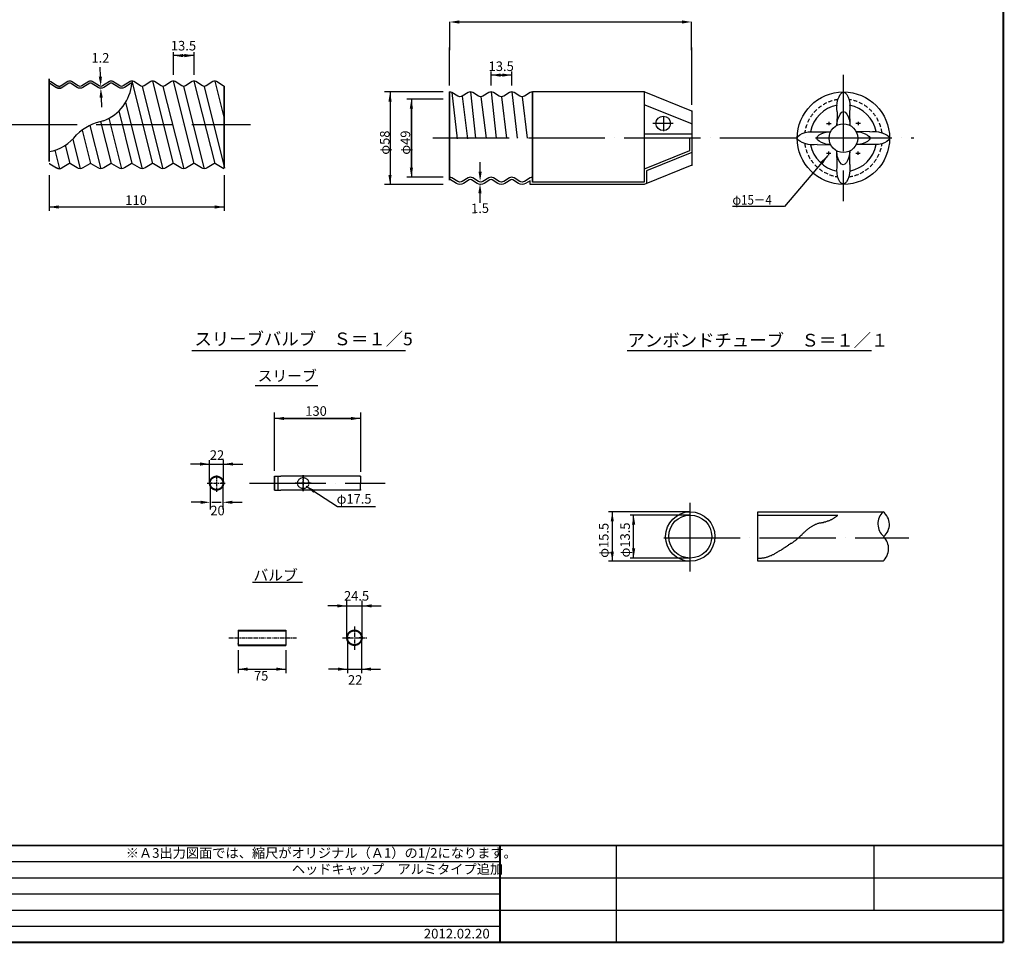
# Model space of a CAD drawing. Extents: x -46 to 4072, y -20 to 2940.
# Drawn here: x 2527 to 4072, y -2 to 1447 of the extents above; entities that cross this region are included whole.
import ezdxf
from ezdxf.enums import TextEntityAlignment as Align

# ---------------------------------------------------------------- set-up
doc = ezdxf.new("R2010")
doc.units = 0
doc.header["$LTSCALE"] = 5
doc.header["$MEASUREMENT"] = 0
for name, pattern in [('ACAD_ISO04W100', [30, 24, -3, 0, -3]), ('CENTER', [2, 1.25, -0.25, 0.25, -0.25]), ('HIDDEN', [0.375, 0.25, -0.125]), ('HIDDEN2', [0.1875, 0.125, -0.0625])]:
    doc.linetypes.add(name, pattern=pattern)
doc.layers.get('0').update_dxf_attribs({"linetype": 'CONTINUOUS'})
doc.layers.get('Defpoints').update_dxf_attribs({"linetype": 'CONTINUOUS'})
for name, color, linetype in [('DIM', 5, 'CONTINUOUS'), ('DRAW', 7, 'CONTINUOUS'), ('DRAW1__5', 7, 'CONTINUOUS'), ('TITLE', 4, 'CONTINUOUS'), ('中心線', 1, 'CENTER'), ('枠', 7, 'CONTINUOUS'), ('構造', 7, 'CONTINUOUS')]:
    doc.layers.add(name, color=color, linetype=linetype)
doc.styles.add('KKZ-Y', font='TXT', dxfattribs={"bigfont": 'bigfont.shx'})
doc.styles.add('STYLE1', font='txt')
doc.styles.add('STYLE2', font='txt')
doc.dimstyles.new('ISO-25', dxfattribs={"dimscale": 0, "dimtxt": 0.0001, "dimasz": 15, "dimexe": 0, "dimexo": 0, "dimgap": 0, "dimtad": 2, "dimdec": 4, "dimzin": 0, "dimdsep": 46, "dimtxsty": 'STYLE2', "dimcen": 0, "dimadec": 0, "dimazin": 0, "dimtfac": 1, "dimtdec": 4, "dimtofl": 0, "dimtmove": 0, "dimatfit": 2, "dimfxl": 1, "dimtolj": 1, "dimtzin": 0, "dimarcsym": 0})

# ---------------------------------------------------------------- blocks, each defined once
blk = doc.blocks.new('*D51')
at = {"layer": 'Defpoints', "color": 0, "linetype": 'Continuous', "transparency": 16777216}
for p in [(3141.2, 1322.6), (3141.2, 1322.6), (3141.2, 1200.1)]:
    blk.add_point(p, dxfattribs=at)
at = {"layer": 'DIM', "color": 0, "linetype": 'Continuous', "lineweight": -2, "transparency": 16777216}
blk.add_line((3141.2, 1215.1), (3141.2, 1307.6), dxfattribs=at)
at = {"layer": 'DIM', "color": 0, "linetype": 'Continuous', "transparency": 16777216}
for points in [[(3138.7, 1307.6), (3143.7, 1307.6), (3141.2, 1322.6)], [(3138.7, 1215.1), (3143.7, 1215.1), (3141.2, 1200.1)]]:
    blk.add_solid(points, dxfattribs=at)
at = {"layer": 'DIM', "color": 0, "linetype": 'Continuous', "transparency": 16777216, "insert": (3141.2, 1261.3), "char_height": 0.0001, "attachment_point": 5, "rotation": 90, "style": 'STYLE2'}
blk.add_mtext('\\A1;122.5000', dxfattribs=at)
blk = doc.blocks.new('*D50')
at = {"layer": 'Defpoints', "color": 0, "linetype": 'Continuous', "transparency": 16777216}
for p in [(3107.7, 1333.8), (3107.7, 1188.8), (3107.7, 1188.8)]:
    blk.add_point(p, dxfattribs=at)
at = {"layer": 'DIM', "color": 0, "linetype": 'Continuous', "lineweight": -2, "transparency": 16777216}
blk.add_line((3107.7, 1318.8), (3107.7, 1203.8), dxfattribs=at)
at = {"layer": 'DIM', "color": 0, "linetype": 'Continuous', "transparency": 16777216}
for points in [[(3105.2, 1318.8), (3110.2, 1318.8), (3107.7, 1333.8)], [(3105.2, 1203.8), (3110.2, 1203.8), (3107.7, 1188.8)]]:
    blk.add_solid(points, dxfattribs=at)
at = {"layer": 'DIM', "color": 0, "linetype": 'Continuous', "transparency": 16777216, "insert": (3107.7, 1261.3), "char_height": 0.0001, "attachment_point": 5, "rotation": 90, "style": 'STYLE2'}
blk.add_mtext('\\A1;145.0000', dxfattribs=at)
blk = doc.blocks.new('*D54')
at = {"layer": 'Defpoints', "color": 0, "linetype": 'Continuous', "transparency": 16777216}
for p in [(2572.7, 1153.4), (2847.7, 1153.4), (2847.7, 1153.4)]:
    blk.add_point(p, dxfattribs=at)
at = {"layer": 'DIM', "color": 0, "linetype": 'Continuous', "lineweight": -2, "transparency": 16777216}
blk.add_line((2587.7, 1153.4), (2832.7, 1153.4), dxfattribs=at)
at = {"layer": 'DIM', "color": 0, "linetype": 'Continuous', "transparency": 16777216}
for points in [[(2587.7, 1155.9), (2587.7, 1150.9), (2572.7, 1153.4)], [(2832.7, 1155.9), (2832.7, 1150.9), (2847.7, 1153.4)]]:
    blk.add_solid(points, dxfattribs=at)
at = {"layer": 'DIM', "color": 0, "linetype": 'Continuous', "transparency": 16777216, "insert": (2710.2, 1153.4), "char_height": 0.0001, "attachment_point": 5, "style": 'STYLE2'}
blk.add_mtext('\\A1;275.0000', dxfattribs=at)
blk = doc.blocks.new('*D55')
at = {"layer": 'Defpoints', "color": 0, "linetype": 'Continuous', "transparency": 16777216}
for p in [(3248.9, 1190.1), (3248.9, 1190.1), (3249, 1193.8)]:
    blk.add_point(p, dxfattribs=at)
at = {"layer": 'DIM', "color": 0, "linetype": 'Continuous', "lineweight": -2, "transparency": 16777216}
for p, q in [((3249.1, 1208.8), (3249.3, 1223.8)), ((3248.8, 1175.1), (3248.7, 1160.1))]:
    blk.add_line(p, q, dxfattribs=at)
at = {"layer": 'DIM', "color": 0, "linetype": 'Continuous', "transparency": 16777216}
for points in [[(3246.6, 1208.8), (3251.6, 1208.8), (3249, 1193.8)], [(3246.3, 1175.1), (3251.3, 1175), (3248.9, 1190.1)]]:
    blk.add_solid(points, dxfattribs=at)
at = {"layer": 'DIM', "color": 0, "linetype": 'Continuous', "transparency": 16777216, "insert": (3248.7, 1160.1), "char_height": 0.0001, "attachment_point": 5, "rotation": 89.4407, "style": 'STYLE2'}
blk.add_mtext('\\A1;3.7510', dxfattribs=at)
blk = doc.blocks.new('*D7')
at = {"layer": 'Defpoints', "color": 0, "linetype": 'Continuous', "transparency": 16777216}
for p in [(3489.9, 670.2), (3489.9, 670.2), (3489.9, 602.8)]:
    blk.add_point(p, dxfattribs=at)
at = {"layer": 'DIM', "color": 0, "linetype": 'Continuous', "lineweight": -2, "transparency": 16777216}
blk.add_line((3489.9, 617.8), (3489.9, 655.2), dxfattribs=at)
at = {"layer": 'DIM', "color": 0, "linetype": 'Continuous', "transparency": 16777216}
for points in [[(3487.4, 655.2), (3492.4, 655.2), (3489.9, 670.2)], [(3487.4, 617.8), (3492.4, 617.8), (3489.9, 602.8)]]:
    blk.add_solid(points, dxfattribs=at)
at = {"layer": 'DIM', "color": 0, "linetype": 'Continuous', "transparency": 16777216, "insert": (3489.9, 636.5), "char_height": 0.0001, "attachment_point": 5, "rotation": 90, "style": 'STYLE2'}
blk.add_mtext('\\A1;67.4565', dxfattribs=at)
blk = doc.blocks.new('*D6')
at = {"layer": 'Defpoints', "color": 0, "linetype": 'Continuous', "transparency": 16777216}
for p in [(3456.4, 675.2), (3456.4, 597.8), (3456.4, 597.8)]:
    blk.add_point(p, dxfattribs=at)
at = {"layer": 'DIM', "color": 0, "linetype": 'Continuous', "lineweight": -2, "transparency": 16777216}
blk.add_line((3456.4, 660.2), (3456.4, 612.8), dxfattribs=at)
at = {"layer": 'DIM', "color": 0, "linetype": 'Continuous', "transparency": 16777216}
for points in [[(3453.9, 660.2), (3458.9, 660.2), (3456.4, 675.2)], [(3453.9, 612.8), (3458.9, 612.8), (3456.4, 597.8)]]:
    blk.add_solid(points, dxfattribs=at)
at = {"layer": 'DIM', "color": 0, "linetype": 'Continuous', "transparency": 16777216, "insert": (3456.4, 636.5), "char_height": 0.0001, "attachment_point": 5, "rotation": 90, "style": 'STYLE2'}
blk.add_mtext('\\A1;77.4500', dxfattribs=at)
blk = doc.blocks.new('*D56')
at = {"layer": 'Defpoints', "color": 0, "linetype": 'Continuous', "transparency": 16777216}
for p in [(2653.8, 1342.9), (2653.9, 1339.9), (2653.9, 1339.9)]:
    blk.add_point(p, dxfattribs=at)
at = {"layer": 'DIM', "color": 0, "linetype": 'Continuous', "lineweight": -2, "transparency": 16777216}
for p, q in [((2653.2, 1357.9), (2652.7, 1372.9)), ((2654.4, 1324.9), (2655, 1309.9))]:
    blk.add_line(p, q, dxfattribs=at)
at = {"layer": 'DIM', "color": 0, "linetype": 'Continuous', "transparency": 16777216}
for points in [[(2655.7, 1358), (2650.7, 1357.8), (2653.8, 1342.9)], [(2656.9, 1325), (2651.9, 1324.8), (2653.9, 1339.9)]]:
    blk.add_solid(points, dxfattribs=at)
at = {"layer": 'DIM', "color": 0, "linetype": 'Continuous', "transparency": 16777216, "insert": (2655, 1309.9), "char_height": 0.0001, "attachment_point": 5, "rotation": 272.1093, "style": 'STYLE2'}
blk.add_mtext('\\A1;3.0008', dxfattribs=at)
blk = doc.blocks.new('*D57')
at = {"layer": 'Defpoints', "color": 0, "linetype": 'Continuous', "transparency": 16777216}
for p in [(2767.7, 1390.9), (2800.2, 1390.9), (2800.2, 1390.9)]:
    blk.add_point(p, dxfattribs=at)
at = {"layer": 'DIM', "color": 0, "linetype": 'Continuous', "lineweight": -2, "transparency": 16777216}
blk.add_line((2782.7, 1390.9), (2785.2, 1390.9), dxfattribs=at)
at = {"layer": 'DIM', "color": 0, "linetype": 'Continuous', "transparency": 16777216}
for points in [[(2782.7, 1393.4), (2782.7, 1388.4), (2767.7, 1390.9)], [(2785.2, 1393.4), (2785.2, 1388.4), (2800.2, 1390.9)]]:
    blk.add_solid(points, dxfattribs=at)
at = {"layer": 'DIM', "color": 0, "linetype": 'Continuous', "transparency": 16777216, "insert": (2783.9, 1390.9), "char_height": 0.0001, "attachment_point": 5, "style": 'STYLE2'}
blk.add_mtext('\\A1;32.5000', dxfattribs=at)
blk = doc.blocks.new('*D3')
at = {"layer": 'Defpoints', "color": 0, "linetype": 'Continuous', "transparency": 16777216}
for p in [(3266.2, 1360.3), (3298.7, 1360.3), (3298.7, 1360.3)]:
    blk.add_point(p, dxfattribs=at)
at = {"layer": 'DIM', "color": 0, "linetype": 'Continuous', "lineweight": -2, "transparency": 16777216}
blk.add_line((3281.2, 1360.3), (3283.7, 1360.3), dxfattribs=at)
at = {"layer": 'DIM', "color": 0, "linetype": 'Continuous', "transparency": 16777216}
for points in [[(3281.2, 1362.8), (3281.2, 1357.8), (3266.2, 1360.3)], [(3283.7, 1362.8), (3283.7, 1357.8), (3298.7, 1360.3)]]:
    blk.add_solid(points, dxfattribs=at)
at = {"layer": 'DIM', "color": 0, "linetype": 'Continuous', "transparency": 16777216, "insert": (3282.5, 1360.3), "char_height": 0.0001, "attachment_point": 5, "style": 'STYLE2'}
blk.add_mtext('\\A1;32.5000', dxfattribs=at)
blk = doc.blocks.new('*D9')
at = {"color": 0, "linetype": 'Continuous', "lineweight": -2, "transparency": 16777216}
for p, q in [((3201.3, 1399.4), (3201.3, 1443.6)), ((3216.3, 1443.6), (3565.7, 1443.6)), ((3580.7, 1399.4), (3580.7, 1443.6))]:
    blk.add_line(p, q, dxfattribs=at)
at = {"color": 0, "linetype": 'Continuous', "transparency": 16777216}
for points in [[(3216.3, 1446.1), (3216.3, 1441.1), (3201.3, 1443.6)], [(3565.7, 1446.1), (3565.7, 1441.1), (3580.7, 1443.6)]]:
    blk.add_solid(points, dxfattribs=at)
at = {"layer": 'Defpoints', "color": 0, "linetype": 'Continuous', "transparency": 16777216}
for p in [(3580.7, 1443.6), (3201.3, 1399.4), (3580.7, 1399.4)]:
    blk.add_point(p, dxfattribs=at)
at = {"color": 0, "linetype": 'Continuous', "transparency": 16777216, "insert": (3391, 1443.6), "char_height": 0.0001, "attachment_point": 5, "style": 'STYLE2'}
blk.add_mtext('\\A1;379.3681', dxfattribs=at)
blk = doc.blocks.new('*D67')
at = {"layer": 'Defpoints', "color": 0, "linetype": 'Continuous', "transparency": 16777216}
for p in [(2869.2, 428.5), (2944.2, 428.5), (2944.2, 428.5)]:
    blk.add_point(p, dxfattribs=at)
at = {"layer": 'DIM', "color": 0, "linetype": 'Continuous', "lineweight": -2, "transparency": 16777216}
blk.add_line((2884.2, 428.5), (2929.2, 428.5), dxfattribs=at)
at = {"layer": 'DIM', "color": 0, "linetype": 'Continuous', "transparency": 16777216}
for points in [[(2884.2, 431), (2884.2, 426), (2869.2, 428.5)], [(2929.2, 431), (2929.2, 426), (2944.2, 428.5)]]:
    blk.add_solid(points, dxfattribs=at)
at = {"layer": 'DIM', "color": 0, "linetype": 'Continuous', "transparency": 16777216, "insert": (2906.7, 428.5), "char_height": 0.0001, "attachment_point": 5, "style": 'STYLE2'}
blk.add_mtext('\\A1;75.0000', dxfattribs=at)
blk = doc.blocks.new('*D68')
at = {"layer": 'Defpoints', "color": 0, "linetype": 'Continuous', "transparency": 16777216}
for p in [(3040.9, 428.5), (3062.9, 428.5), (3062.9, 428.5)]:
    blk.add_point(p, dxfattribs=at)
at = {"layer": 'DIM', "color": 0, "linetype": 'Continuous', "lineweight": -2, "transparency": 16777216}
for p, q in [((3025.9, 428.5), (3010.9, 428.5)), ((3077.9, 428.5), (3092.9, 428.5))]:
    blk.add_line(p, q, dxfattribs=at)
at = {"layer": 'DIM', "color": 0, "linetype": 'Continuous', "transparency": 16777216}
for points in [[(3025.9, 431), (3025.9, 426), (3040.9, 428.5)], [(3077.9, 431), (3077.9, 426), (3062.9, 428.5)]]:
    blk.add_solid(points, dxfattribs=at)
at = {"layer": 'DIM', "color": 0, "linetype": 'Continuous', "transparency": 16777216, "insert": (3092.9, 428.5), "char_height": 0.0001, "attachment_point": 5, "style": 'STYLE2'}
blk.add_mtext('\\A1;22.0000', dxfattribs=at)
blk = doc.blocks.new('*D69')
at = {"layer": 'Defpoints', "color": 0, "linetype": 'Continuous', "transparency": 16777216}
for p in [(3039.9, 527.7), (3063.9, 527.7), (3063.9, 527.7)]:
    blk.add_point(p, dxfattribs=at)
at = {"layer": 'DIM', "color": 0, "linetype": 'Continuous', "lineweight": -2, "transparency": 16777216}
for p, q in [((3024.9, 527.7), (3009.9, 527.7)), ((3078.9, 527.7), (3093.9, 527.7))]:
    blk.add_line(p, q, dxfattribs=at)
at = {"layer": 'DIM', "color": 0, "linetype": 'Continuous', "transparency": 16777216}
for points in [[(3024.9, 530.2), (3024.9, 525.2), (3039.9, 527.7)], [(3078.9, 530.2), (3078.9, 525.2), (3063.9, 527.7)]]:
    blk.add_solid(points, dxfattribs=at)
at = {"layer": 'DIM', "color": 0, "linetype": 'Continuous', "transparency": 16777216, "insert": (3093.9, 527.7), "char_height": 0.0001, "attachment_point": 5, "style": 'STYLE2'}
blk.add_mtext('\\A1;24.0000', dxfattribs=at)
blk = doc.blocks.new('*D70')
at = {"layer": 'Defpoints', "color": 0, "linetype": 'Continuous', "transparency": 16777216}
for p in [(2926.5, 821.7), (3061.5, 821.7), (3061.5, 821.7)]:
    blk.add_point(p, dxfattribs=at)
at = {"layer": 'DIM', "color": 0, "linetype": 'Continuous', "lineweight": -2, "transparency": 16777216}
blk.add_line((2941.5, 821.7), (3046.5, 821.7), dxfattribs=at)
at = {"layer": 'DIM', "color": 0, "linetype": 'Continuous', "transparency": 16777216}
for points in [[(2941.5, 824.2), (2941.5, 819.2), (2926.5, 821.7)], [(3046.5, 824.2), (3046.5, 819.2), (3061.5, 821.7)]]:
    blk.add_solid(points, dxfattribs=at)
at = {"layer": 'DIM', "color": 0, "linetype": 'Continuous', "transparency": 16777216, "insert": (2994, 821.7), "char_height": 0.0001, "attachment_point": 5, "style": 'STYLE2'}
blk.add_mtext('\\A1;134.9757', dxfattribs=at)
blk = doc.blocks.new('*D71')
at = {"layer": 'Defpoints', "color": 0, "linetype": 'Continuous', "transparency": 16777216}
for p in [(2824.5, 750.2), (2846.5, 750.2), (2846.5, 750.2)]:
    blk.add_point(p, dxfattribs=at)
at = {"layer": 'DIM', "color": 0, "linetype": 'Continuous', "lineweight": -2, "transparency": 16777216}
for p, q in [((2809.5, 750.2), (2794.5, 750.2)), ((2861.5, 750.2), (2876.5, 750.2))]:
    blk.add_line(p, q, dxfattribs=at)
at = {"layer": 'DIM', "color": 0, "linetype": 'Continuous', "transparency": 16777216}
for points in [[(2809.5, 752.7), (2809.5, 747.7), (2824.5, 750.2)], [(2861.5, 752.7), (2861.5, 747.7), (2846.5, 750.2)]]:
    blk.add_solid(points, dxfattribs=at)
at = {"layer": 'DIM', "color": 0, "linetype": 'Continuous', "transparency": 16777216, "insert": (2876.5, 750.2), "char_height": 0.0001, "attachment_point": 5, "style": 'STYLE2'}
blk.add_mtext('\\A1;22.0000', dxfattribs=at)
blk = doc.blocks.new('*D72')
at = {"layer": 'Defpoints', "color": 0, "linetype": 'Continuous', "transparency": 16777216}
for p in [(2825.5, 690.2), (2845.5, 690.2), (2845.5, 690.2)]:
    blk.add_point(p, dxfattribs=at)
at = {"layer": 'DIM', "color": 0, "linetype": 'Continuous', "lineweight": -2, "transparency": 16777216}
for p, q in [((2810.5, 690.2), (2795.5, 690.2)), ((2860.5, 690.2), (2875.5, 690.2))]:
    blk.add_line(p, q, dxfattribs=at)
at = {"layer": 'DIM', "color": 0, "linetype": 'Continuous', "transparency": 16777216}
for points in [[(2810.5, 692.7), (2810.5, 687.7), (2825.5, 690.2)], [(2860.5, 692.7), (2860.5, 687.7), (2845.5, 690.2)]]:
    blk.add_solid(points, dxfattribs=at)
at = {"layer": 'DIM', "color": 0, "linetype": 'Continuous', "transparency": 16777216, "insert": (2875.5, 690.2), "char_height": 0.0001, "attachment_point": 5, "style": 'STYLE2'}
blk.add_mtext('\\A1;20.0000', dxfattribs=at)

msp = doc.modelspace()

# ---------------------------------------------------------------- linework, layer by layer
at = {"linetype": 'ACAD_ISO04W100'}
for p, q in [((3818.77962, 1360.76789), (3818.77962, 1162.54847)), ((2346.63267, 1282.5819), (2888.67501, 1282.5819)), ((3174.79613, 1261.63467), (3929.31431, 1261.63467)), ((3578.35709, 689.18005), (3578.35709, 581.55626)), ((3537.18863, 634.50947), (3921.60307, 634.50947))]:
    msp.add_line(p, q, dxfattribs=at)
at = {"layer": 'DIM', "color": 0, "linetype": 'ByBlock'}
for p, q in [((2767.69146, 1360.88472), (2767.69146, 1396.25013)), ((2800.19146, 1360.88472), (2800.19146, 1396.25013)), ((3201.21635, 1343.84244), (3201.21635, 1403.75606)), ((3581.21635, 1313.84244), (3581.21635, 1403.42905)), ((3266.21635, 1343.84244), (3266.21635, 1365.70785)), ((3298.71635, 1343.84244), (3298.71635, 1365.70785)), ((3191.21635, 1333.84244), (3098.86649, 1333.84244)), ((3191.21635, 1322.59244), (3134.04699, 1322.59244)), ((3191.21635, 1200.09244), (3134.04699, 1200.09244)), ((3191.21635, 1188.84244), (3098.86649, 1188.84244)), ((2926.49161, 742.58366), (2926.49161, 831.29702)), ((3061.46732, 821.7086), (2926.49161, 821.7086)), ((2926.49161, 739.45036), (2926.49161, 789.4586)), ((2809.62084, 750.2086), (2857.34306, 750.2086)), ((2824.53213, 720.8336), (2824.53213, 756.22919)), ((2846.53213, 720.8336), (2846.53213, 756.22919)), ((2825.53213, 720.2086), (2825.53213, 678.97718)), ((2845.53213, 720.2086), (2845.53213, 678.97718)), ((3029.26909, 527.70525), (3080.02308, 527.70525)), ((3039.88644, 477.70525), (3039.88644, 536.34948)), ((3063.88644, 477.70525), (3063.88644, 536.34948)), ((3040.88644, 477.08025), (3040.88644, 421.96496)), ((3062.88644, 477.08025), (3062.88644, 421.96496)), ((2869.17454, 458.45525), (2869.17454, 421.96496)), ((2944.17454, 458.45525), (2944.17454, 421.96496)), ((2869.17454, 428.45525), (2944.17454, 428.45525)), ((3029.26909, 428.45525), (3076.76365, 428.45525))]:
    msp.add_line(p, q, dxfattribs=at)
at = {"layer": 'DIM', "color": 0, "linetype": 'Continuous'}
for p, q in [((2800.19146, 1390.88472), (2767.69146, 1390.88472)), ((3298.71635, 1360.34244), (3266.21635, 1360.34244)), ((3107.71635, 1333.84244), (3107.71635, 1188.84244)), ((3141.21635, 1322.59244), (3141.21635, 1200.09244)), ((2572.69146, 1203.38472), (2572.69146, 1147.32497)), ((2847.69146, 1203.38472), (2847.69146, 1147.32497)), ((2847.69146, 1153.38472), (2572.69146, 1153.38472)), ((3061.46732, 831.29702), (3061.46732, 738.2086)), ((2828.33213, 690.2086), (2842.73213, 690.2086)), ((3578.67822, 675.23525), (3450.57245, 675.23525)), ((3456.42822, 675.23525), (3456.42822, 597.78521)), ((3578.67822, 670.23847), (3484.37213, 670.23847)), ((3489.92822, 602.78199), (3489.92822, 670.23847)), ((3578.67822, 602.78199), (3484.37213, 602.78199)), ((3578.67822, 597.78521), (3450.57245, 597.78521))]:
    msp.add_line(p, q, dxfattribs=at)
at = {"layer": 'DRAW', "color": 0, "lineweight": 35}
for p, q in [((2572.69146, 1354.63472), (2572.69146, 1224.63472)), ((2847.69146, 1342.76821), (2847.69146, 1214.25011)), ((3201.21635, 1333.84244), (3201.21635, 1195.53146)), ((3331.21635, 1333.84244), (3331.21635, 1192.56608))]:
    msp.add_line(p, q, dxfattribs=at)
at = {"layer": 'DRAW', "color": 0}
for p, q in [((2702.63453, 1350.88472), (2735.13453, 1221.63034)), ((2735.13453, 1350.88472), (2767.63453, 1221.63034)), ((2767.63453, 1350.88472), (2800.0776, 1221.63034)), ((2800.0776, 1350.88472), (2832.5776, 1221.63034)), ((2832.5776, 1350.88472), (2847.69146, 1292.37817)), ((2718.85606, 1342.6391), (2751.415, 1213.38472)), ((2751.41299, 1342.6391), (2783.94146, 1213.38472)), ((2783.85606, 1342.6391), (2816.29713, 1213.38472)), ((2816.29914, 1342.6391), (2847.84595, 1214.14315)), ((3506.21635, 1333.84244), (3331.21635, 1333.84244)), ((3581.21635, 1303.84244), (3506.21635, 1333.84244)), ((3506.21635, 1333.84244), (3506.21635, 1192.59244)), ((2692.71435, 1317.53271), (2718.85406, 1213.38472)), ((3581.21635, 1283.84244), (3506.21635, 1313.84244)), ((2681.96438, 1303.98098), (2702.63453, 1221.63034)), ((3581.21635, 1303.84244), (3581.21635, 1218.84244)), ((3809.02159, 1302.64922), (3808.74852, 1281.36028)), ((3828.76691, 1302.71004), (3829.17035, 1281.42359)), ((2653.61434, 1287.55848), (2670.19146, 1221.63034)), ((2666.5866, 1292.50575), (2686.49838, 1213.38472)), ((3551.98272, 1284.51035), (3519.99898, 1284.51035)), ((3536.71775, 1294.67927), (3536.71775, 1272.16238)), ((3799.73969, 1284.10559), (3792.52788, 1284.10559)), ((3796.13379, 1286.98812), (3796.13379, 1281.58337)), ((3845.75096, 1284.23243), (3838.53915, 1284.23243)), ((3842.14506, 1287.11496), (3842.14506, 1281.71022)), ((2624.57469, 1273.7965), (2637.69146, 1221.63034)), ((2636.85688, 1281.32904), (2653.97193, 1213.38472)), ((3581.32416, 1267.67915), (3506.22174, 1267.67915)), ((3777.65398, 1271.08776), (3798.94043, 1271.4912)), ((3860.32837, 1271.34244), (3839.03943, 1271.61551)), ((2609.86281, 1259.84579), (2621.55531, 1213.38472)), ((3577.46635, 1261.34244), (3577.46635, 1241.38131)), ((3860.38919, 1251.59712), (3839.10274, 1251.19368)), ((2581.69193, 1242.51127), (2589.02886, 1213.38472)), ((2598.05385, 1250.24341), (2605.24838, 1221.63034)), ((3577.46635, 1241.38131), (3506.21635, 1212.88131)), ((3581.21635, 1238.84244), (3509.96635, 1210.34244)), ((3777.71481, 1251.34244), (3799.00374, 1251.06937)), ((3799.50402, 1237.3715), (3792.29222, 1237.3715)), ((3795.89812, 1240.25403), (3795.89812, 1234.84928)), ((3809.27627, 1219.97483), (3808.87283, 1241.26128)), ((3829.02159, 1220.03566), (3829.29466, 1241.32459)), ((3845.51529, 1237.49834), (3838.30349, 1237.49834)), ((3841.90939, 1240.38087), (3841.90939, 1234.97612)), ((3581.21635, 1218.84244), (3506.21635, 1188.84244)), ((3509.96635, 1210.34244), (3509.96635, 1190.34244)), ((3506.21635, 1192.59244), (3331.21635, 1192.59244)), ((3506.21635, 1188.84244), (3327.46635, 1188.84244)), ((2869.17454, 489.70525), (2944.17454, 489.70525)), ((2869.17454, 489.70525), (2869.17454, 465.70525)), ((2944.17454, 489.70525), (2944.17454, 465.70525)), ((2869.17454, 465.70525), (2944.17454, 465.70525))]:
    msp.add_line(p, q, dxfattribs=at)
at = {"layer": 'DRAW', "color": 0, "linetype": 'Continuous'}
for p, q in [((3204.88648, 1332.83147), (3213.00848, 1260.33068)), ((3233.72245, 1333.84322), (3241.84444, 1261.34244)), ((3266.21635, 1333.84322), (3274.33925, 1261.34244)), ((3298.71635, 1333.84374), (3307.05713, 1261.34244)), ((3220.88957, 1327.2148), (3229.49672, 1260.33068)), ((3249.96635, 1326.35525), (3258.33269, 1261.34244)), ((3282.46635, 1326.35525), (3290.59143, 1261.34244)), ((3314.96635, 1326.35577), (3323.09143, 1261.34296)), ((3327.46635, 1188.84244), (3327.46635, 1194.61514)), ((3684.81105, 675.26023), (3881.24482, 675.26023)), ((3684.81105, 597.7787), (3684.81105, 675.26023)), ((3684.81105, 670.26023), (3810.23013, 670.26023)), ((3881.18435, 597.7787), (3684.81105, 597.7787))]:
    msp.add_line(p, q, dxfattribs=at)
at = {"layer": 'DRAW', "color": 0, "lineweight": 30}
msp.add_line((3331.21635, 1333.84244), (3331.21635, 1192.59244), dxfattribs=at)
at = {"layer": 'DRAW', "color": 0, "linetype": 'CENTER'}
for p, q in [((2835.53213, 732.2931), (2835.53213, 706.75179)), ((2820.54251, 720.2086), (2849.04546, 720.2086)), ((3051.88644, 495.23504), (3051.88644, 458.70615)), ((2854.65626, 477.70525), (2961.75542, 477.70525)), ((3032.97783, 477.70525), (3071.42533, 477.70525))]:
    msp.add_line(p, q, dxfattribs=at)
at = {"layer": 'DRAW', "color": 0, "linetype": 'ACAD_ISO04W100'}
msp.add_line((2886.96454, 720.2086), (3100.19276, 720.2086), dxfattribs=at)
at = {"layer": 'DRAW', "color": 0, "linetype": 'HIDDEN2'}
for p, q in [((2869.17454, 488.70525), (2944.17454, 488.70525)), ((2869.17454, 466.70525), (2944.17454, 466.70525))]:
    msp.add_line(p, q, dxfattribs=at)
at = {"layer": 'DRAW', "color": 0, "linetype": 'Continuous', "flags": 128}
for points in [[(2572.69146, 1350.88438, -0.1377677307), (2575.45089, 1350.07568), (2586.09061, 1343.44814, 0.2869567914), (2591.72936, 1343.44814)], [(2572.69146, 1347.88395, -0.1342873809), (2573.86197, 1347.53102), (2584.50241, 1340.90302, 0.2868589564), (2593.32011, 1340.90462)], [(2702.75344, 1347.88167, 0.1536746148), (2701.40652, 1347.53254), (2690.82397, 1340.90515, -0.2870225779), (2682.00201, 1340.90515), (2671.41946, 1347.53254, 0.286787734), (2668.96345, 1347.53254), (2658.3809, 1340.90515, -0.2868918552), (2649.56234, 1340.90302), (2638.9219, 1347.53102, 0.2874594437), (2636.46101, 1347.53102), (2625.82057, 1340.90302, -0.2868918552), (2617.00201, 1340.90515), (2606.41946, 1347.53254, 0.28712361), (2603.96101, 1347.53102), (2593.32057, 1340.90302, -0.2868589564), (2584.50287, 1340.90462)], [(2847.69146, 1342.76821, -0.0847201214), (2846.03669, 1343.44814), (2835.39697, 1350.07568, 0.2869567914), (2829.75823, 1350.07568), (2819.11851, 1343.44814, -0.2869567914), (2813.47976, 1343.44814), (2802.89697, 1350.07568, 0.2869567914), (2797.25823, 1350.07568), (2786.67544, 1343.44814, -0.2869567914), (2781.03669, 1343.44814), (2770.4539, 1350.07568, 0.2869567914), (2764.81516, 1350.07568), (2754.23237, 1343.44814, -0.2869567914), (2748.59362, 1343.44814), (2737.9539, 1350.07568, 0.2869567914), (2732.31516, 1350.07568), (2721.67544, 1343.44814, -0.2869567914), (2716.03669, 1343.44814), (2705.4539, 1350.07568, 0.2869567914), (2699.81516, 1350.07568), (2689.23237, 1343.44814, -0.2869567914), (2683.59362, 1343.44814), (2673.01083, 1350.07568, 0.2869567914), (2667.37208, 1350.07568), (2656.78929, 1343.44814, -0.2869567914), (2651.15055, 1343.44814), (2640.51083, 1350.07568, 0.2869567914), (2634.87208, 1350.07568), (2624.23237, 1343.44814, -0.2869567914), (2618.59362, 1343.44814), (2608.01083, 1350.07568, 0.2869567914), (2602.37208, 1350.07568), (2591.73237, 1343.44814, -0.2869567914), (2586.09362, 1343.44814)], [(3331.21635, 1333.84322, 0.1350840176), (3327.56275, 1332.83787), (3318.56453, 1327.31171, -0.2658193476), (3311.36818, 1327.31171), (3302.2857, 1332.83787, 0.2818073075), (3295.147, 1332.83787), (3286.06453, 1327.31171, -0.2658193476), (3278.86818, 1327.31171), (3269.86996, 1332.83787, 0.2751665274), (3262.56275, 1332.83787), (3253.56453, 1327.31171, -0.2658193476), (3246.36818, 1327.31171), (3237.38038, 1332.83147, 0.2756488291), (3230.06275, 1332.83787), (3221.06453, 1327.31171, -0.2658193476), (3213.86818, 1327.31171), (3204.7857, 1332.83787)], [(2572.69146, 1221.62957, -0.1342873809), (2573.86197, 1221.27664), (2584.50241, 1214.64864, 0.2868589564), (2593.32011, 1214.65024)], [(2847.69146, 1213.46666, -0.1048937439), (2844.44849, 1214.64864), (2833.80805, 1221.27664, 0.2874594782), (2831.34716, 1221.27664), (2820.70671, 1214.64864, -0.2868918502), (2811.88816, 1214.65077), (2801.30561, 1221.27816, 0.2867878361), (2798.84959, 1221.27816), (2788.26705, 1214.65077, -0.2870225779), (2779.44508, 1214.65077), (2768.86254, 1221.27817, 0.2867877341), (2766.40652, 1221.27817), (2755.82397, 1214.65077, -0.2868918502), (2747.00542, 1214.64864), (2736.36497, 1221.27664, 0.2874594782), (2733.90408, 1221.27664), (2723.26364, 1214.64864, -0.2868918552), (2714.44508, 1214.65077), (2703.86254, 1221.27817, 0.2867877339), (2701.40652, 1221.27817), (2690.82397, 1214.65077, -0.2870225779), (2682.00201, 1214.65077), (2671.41946, 1221.27817, 0.286787734), (2668.96345, 1221.27817), (2658.3809, 1214.65077, -0.2868918552), (2649.56234, 1214.64864), (2638.9219, 1221.27664, 0.2874594437), (2636.46101, 1221.27664), (2625.82057, 1214.64864, -0.2868918552), (2617.00201, 1214.65077), (2606.41946, 1221.27816, 0.28712361), (2603.96101, 1221.27664), (2593.32057, 1214.64864, -0.2868589564), (2584.50287, 1214.65024)], [(3327.46635, 1194.61514), (3320.48243, 1190.32603, -0.2687493564), (3309.4577, 1190.32173), (3300.3312, 1195.87468, 0.2825358538), (3297.10151, 1195.87468), (3287.97501, 1190.32173, -0.2687493564), (3276.95027, 1190.32603), (3267.93341, 1195.86364, 0.2718429938), (3264.49929, 1195.86364), (3255.48243, 1190.32603, -0.2689586559), (3244.45027, 1190.32603), (3235.44049, 1195.8593, 0.2725412984), (3231.99933, 1195.86367), (3222.98243, 1190.32603, -0.2687493565), (3211.9577, 1190.32173), (3201.21635, 1196.85722)], [(3331.21635, 1200.08042, 0.1350840176), (3327.56275, 1199.07507), (3318.56453, 1193.5489, -0.2658193476), (3311.36818, 1193.5489), (3302.2857, 1199.07507, 0.2818073075), (3295.147, 1199.07507), (3286.06453, 1193.5489, -0.2658193476), (3278.86818, 1193.5489), (3269.86996, 1199.07507, 0.2751665274), (3262.56275, 1199.07507), (3253.56453, 1193.5489, -0.2658193476), (3246.36818, 1193.5489), (3237.38038, 1199.06866, 0.2756488291), (3230.06275, 1199.07507), (3221.06453, 1193.5489, -0.2658193476), (3213.86818, 1193.5489), (3204.7857, 1199.07507)]]:
    msp.add_lwpolyline(points, format="xyb", dxfattribs=at)
at = {"layer": 'DRAW', "color": 0, "linetype": 'Continuous'}
msp.add_lwpolyline([(3684.81604, 602.78199), (3684.81604, 602.78199), (3686.1317, 602.83196), (3687.66421, 602.83196), (3689.19722, 602.65157), (3690.42343, 602.83196), (3691.34333, 602.95838), (3692.56954, 602.95838), (3693.48945, 603.11128), (3694.71566, 603.26468), (3695.63556, 603.57148), (3696.86177, 603.87828), (3698.39428, 604.18458), (3699.62099, 604.49139), (3700.5404, 604.79769), (3701.46031, 605.10449), (3702.68651, 605.7176), (3703.60642, 606.0239), (3705.13943, 606.637), (3706.36564, 606.9438), (3707.28505, 607.55691), (3708.51176, 608.17001), (3709.43116, 608.47682), (3710.65737, 609.08992), (3711.57728, 609.70302), (3712.49719, 610.31613), (3713.41659, 610.92923), (3714.3365, 611.23604), (3714.9496, 611.84914), (3716.17581, 612.76855), (3717.40202, 613.38165), (3718.62873, 613.99526), (3719.54814, 614.60836), (3720.77435, 615.22146), (3721.69425, 615.83457), (3722.30736, 616.44767), (3723.22726, 616.75398), (3724.45347, 617.67388), (3725.06658, 618.28699), (3726.29278, 618.90009), (3726.90589, 619.5132), (3727.8258, 619.82), (3729.052, 620.7399), (3730.58502, 621.65931), (3731.50442, 622.57922), (3732.73113, 623.19232), (3733.34424, 623.80543), (3734.26364, 624.41853), (3735.79665, 625.33844), (3736.71656, 625.95154), (3737.94277, 626.25784), (3738.55587, 626.87095), (3739.47578, 627.17775), (3740.08888, 627.79085), (3740.70199, 628.40396), (3741.9282, 629.01706), (3742.8481, 629.63017), (3743.46121, 630.24327), (3744.68742, 631.16318), (3745.30052, 631.77628), (3745.91363, 632.38939), (3747.13984, 633.30929), (3748.67285, 634.5355), (3749.28595, 635.14861), (3750.20586, 636.06851), (3751.12526, 636.37482), (3751.43207, 637.29472), (3752.35197, 637.90783), (3752.96508, 638.52093), (3754.19129, 639.74714), (3755.11119, 640.66705), (3756.0306, 641.58695), (3756.95051, 642.50636), (3757.56361, 643.11947), (3758.78982, 644.03937), (3759.70973, 644.95928), (3760.32283, 645.57238), (3761.24224, 646.49179), (3761.85584, 647.10539), (3762.77525, 647.7185), (3763.69515, 648.3316), (3764.30826, 649.25101), (3765.53447, 649.55781), (3766.45437, 650.47772), (3767.37378, 651.09082), (3768.29369, 651.70393), (3769.21359, 652.01023), (3770.133, 652.93014), (3771.05291, 653.23644), (3771.66601, 653.85004), (3772.89222, 654.46315), (3773.81213, 654.76945), (3775.03834, 655.68936), (3776.26455, 655.99566), (3777.49075, 656.60876), (3778.41066, 656.91556), (3779.63687, 657.22237), (3780.55678, 657.52867), (3781.78298, 657.83547), (3783.00919, 658.14177), (3784.2354, 658.14177), (3785.15531, 658.44858), (3786.38152, 658.75488), (3787.60773, 658.75488), (3788.83444, 659.36798), (3790.06064, 659.67478), (3791.28685, 659.67478), (3792.20676, 660.28789), (3793.43297, 660.59469), (3794.35238, 660.90099), (3795.57908, 661.2078), (3796.49849, 661.5141), (3797.4184, 661.8209), (3798.0315, 662.434), (3798.95141, 662.74031), (3799.87082, 663.04711), (3800.79072, 663.35341), (3801.40383, 663.96702), (3802.32373, 664.27332), (3802.93684, 664.88642), (3803.85624, 665.49953), (3804.46985, 666.11263), (3805.38925, 666.41943), (3806.30916, 666.72574), (3806.92227, 667.33934), (3807.84217, 667.95244), (3808.76158, 668.56555), (3809.37468, 669.17865), (3809.98779, 669.79176)], dxfattribs=at)
at = {"layer": 'DRAW', "color": 0}
for centre, radius in [((3819.02159, 1261.34244), 72.5), ((3536.3516, 1284.54451), 11.3975), ((3819.02159, 1261.34244), 22.5)]:
    msp.add_circle(centre, radius, dxfattribs=at)
at = {"layer": 'DRAW', "color": 0, "linetype": 'Continuous'}
for radius in [38.75, 33.75]:
    msp.add_circle((3578.67822, 636.51023), radius, dxfattribs=at)
at = {"layer": 'DRAW', "linetype": 'ACAD_ISO04W100'}
for radius in [12, 11]:
    msp.add_circle((3051.88644, 477.70525), radius, dxfattribs=at)
at = {"layer": 'DRAW', "color": 0, "linetype": 'Continuous'}
for centre, radius, start, end in [((2632.44075, 1354.30543), 70.60552, 291.47564035, 354.25354051), ((3201.13195, 1326.70221), 7.14101, 59.1282462, 89.32274253), ((2674.07607, 1206.86162), 83.25061, 100.93079434, 134.22521788), ((2559.32973, 1311.00943), 72.056, 280.6865117, 321.87071489), ((3201.13195, 1192.9394), 7.14101, 59.1282462, 89.32274253), ((3899.30916, 656.35293), 26.13164, 133.73171944, 229.27250556), ((3866.80323, 655.50048), 24.45446, 309.20010598, 53.80394179), ((3863.27203, 617.55095), 26.67956, 312.17468626, 43.78072927)]:
    msp.add_arc(centre, radius, start, end, dxfattribs=at)
at = {"layer": 'DRAW', "color": 0, "linetype": 'HIDDEN2', "ltscale": 10}
for start, end in [(97.93384028, 171.68656292), (7.93384028, 81.68656292), (187.93384028, 261.68656292), (277.93384028, 351.68656292)]:
    msp.add_arc((3819.02159, 1261.34244), 61.25, start, end, dxfattribs=at)
at = {"layer": 'DRAW', "color": 0}
for start, end in [(100.8343451, 168.85116801), (11.22958354, 79.51823599), (191.22958354, 258.85116801), (281.22958354, 348.85116801)]:
    msp.add_arc((3819.02159, 1261.34244), 52.5, start, end, dxfattribs=at)
for points, knots in [([(3809.02159, 1302.64922), (3808.60237, 1308.6399), (3807.86576, 1319.16599), (3819.20488, 1340.2197), (3830.95868, 1318.91383), (3828.83498, 1308.81635), (3828.76691, 1302.71004)], [0, 0, 0, 0, 7.7342256372, 13.5896325533, 19.6625338719, 27.1570587166, 27.1570587166, 27.1570587166, 27.1570587166]), ([(3808.74852, 1281.36028), (3808.89699, 1284.46209), (3810.1403, 1292.76231), (3819.20488, 1309.5928), (3828.6093, 1292.5456), (3829.2042, 1284.36001), (3829.17035, 1281.42359)], [3.9441602399, 3.9441602399, 3.9441602399, 3.9441602399, 7.7342256372, 13.5896325533, 19.6625338719, 23.274774172, 23.274774172, 23.274774172, 23.274774172]), ([(3777.71481, 1251.34244), (3771.72413, 1250.92322), (3761.19804, 1250.18661), (3740.14433, 1261.52573), (3761.4502, 1273.27953), (3771.54767, 1271.15583), (3777.65398, 1271.08776)], [0, 0, 0, 0, 7.7342256372, 13.5896325533, 19.6625338719, 27.1570587166, 27.1570587166, 27.1570587166, 27.1570587166]), ([(3799.00374, 1251.06937), (3795.90194, 1251.21784), (3787.60171, 1252.46115), (3770.77122, 1261.52573), (3787.81842, 1270.93015), (3796.00401, 1271.52505), (3798.94043, 1271.4912)], [3.9441602399, 3.9441602399, 3.9441602399, 3.9441602399, 7.7342256372, 13.5896325533, 19.6625338719, 23.274774172, 23.274774172, 23.274774172, 23.274774172]), ([(3839.03943, 1271.61551), (3842.14124, 1271.46704), (3850.44146, 1270.22372), (3867.27195, 1261.15914), (3850.22475, 1251.75473), (3842.03916, 1251.15982), (3839.10274, 1251.19368)], [3.9441602399, 3.9441602399, 3.9441602399, 3.9441602399, 7.7342256372, 13.5896325533, 19.6625338719, 23.274774172, 23.274774172, 23.274774172, 23.274774172]), ([(3860.32837, 1271.34244), (3866.31905, 1271.76166), (3876.84514, 1272.49827), (3897.89885, 1261.15914), (3876.59298, 1249.40535), (3866.4955, 1251.52905), (3860.38919, 1251.59712)], [0, 0, 0, 0, 7.7342256372, 13.5896325533, 19.6625338719, 27.1570587166, 27.1570587166, 27.1570587166, 27.1570587166]), ([(3829.29466, 1241.32459), (3829.14619, 1238.22278), (3827.90287, 1229.92256), (3818.8383, 1213.09207), (3809.43388, 1230.13927), (3808.83897, 1238.32486), (3808.87283, 1241.26128)], [3.9441602399, 3.9441602399, 3.9441602399, 3.9441602399, 7.7342256372, 13.5896325533, 19.6625338719, 23.274774172, 23.274774172, 23.274774172, 23.274774172]), ([(3829.02159, 1220.03566), (3829.44081, 1214.04498), (3830.17742, 1203.51889), (3818.8383, 1182.46518), (3807.0845, 1203.77105), (3809.2082, 1213.86852), (3809.27627, 1219.97483)], [0, 0, 0, 0, 7.7342256372, 13.5896325533, 19.6625338719, 27.1570587166, 27.1570587166, 27.1570587166, 27.1570587166])]:
    msp.add_open_spline(points, degree=3, knots=knots, dxfattribs=at)
at = {"layer": 'DRAW', "color": 0, "linetype": 'ByBlock'}
for p in [(3506.21635, 1333.84244), (3506.21635, 1333.84244), (3581.21635, 1303.84244), (3581.21635, 1303.84244), (3581.21635, 1303.84244), (3581.21635, 1283.84244), (3581.21635, 1218.84244), (2827.53213, 720.2086), (2827.93213, 720.2086), (2843.13213, 720.2086), (2843.53213, 720.2086), (2869.17454, 468.45525), (3042.63644, 477.70525), (3044.13644, 477.70525), (3059.63644, 477.70525), (3061.13644, 477.70525)]:
    msp.add_point(p, dxfattribs=at)
at = {"layer": 'TITLE', "color": 0, "linetype": 'Continuous'}
for p, q in [((2796.6493, 928.48173), (3131.93846, 928.48173)), ((3479.76107, 928.48173), (3862.92675, 928.48173)), ((2896.01618, 873.55197), (2994.55509, 873.55197)), ((2891.90372, 564.83481), (2970.20651, 564.83481))]:
    msp.add_line(p, q, dxfattribs=at)
at = {"layer": '中心線', "color": 0}
for p, q in [((2971.46729, 707.7086), (2971.46729, 732.7086)), ((2971.46729, 732.7086), (2971.46729, 707.7086)), ((2983.96729, 720.2086), (2958.96729, 720.2086)), ((2983.96729, 720.2086), (2958.96729, 720.2086))]:
    msp.add_line(p, q, dxfattribs=at)
at = {"layer": '枠', "linetype": 'Continuous'}
for p, q in [((0, 126.5625), (3280.25, 126.5625)), ((0, 101.25), (4070, 101.25)), ((0, 75.9375), (3280.25, 75.9375)), ((0, 50.625), (4070, 50.625)), ((0, 25.3125), (3280.25, 25.3125))]:
    msp.add_line(p, q, dxfattribs=at)
at = {"layer": '枠', "linetype": 'Continuous', "const_width": 3.0375}
for points in [[(4070, 0), (4070, 2806.78848)], [(0, 151.875), (4070, 151.875)], [(3280.25, 151.875), (3280.25, 0)], [(0, 0), (4070, 0)]]:
    msp.add_lwpolyline(points, dxfattribs=at)
at = {"layer": '枠', "linetype": 'Continuous'}
for points in [[(3280.25, 151.875), (3280.25, 0)], [(3462.5, 151.875), (3462.5, 0)], [(3867.5, 50.625), (3867.5, 151.875)]]:
    msp.add_lwpolyline(points, dxfattribs=at)
at = {"layer": '構造'}
for p, q in [((2926.49161, 709.2086), (2926.49161, 731.2086)), ((2926.49161, 709.2086), (2926.49161, 731.2086)), ((2926.49161, 731.2086), (2931.49161, 731.2086)), ((2926.49161, 731.2086), (2931.49161, 731.2086)), ((2926.49161, 731.2086), (2926.49161, 709.2086)), ((2926.49161, 731.2086), (2926.49161, 709.2086)), ((2926.49161, 731.2086), (2931.49161, 731.2086)), ((2926.49161, 731.2086), (2931.49161, 731.2086)), ((2931.46732, 731.20602), (2931.46732, 730.20602)), ((2931.49161, 731.2086), (2931.49161, 730.2086)), ((2931.49161, 731.2086), (2931.49161, 730.2086)), ((2931.49161, 731.2086), (2931.49161, 730.2086)), ((2931.49161, 731.2086), (2931.49161, 730.2086)), ((2931.49161, 731.2086), (2936.49161, 731.2086)), ((2931.49161, 730.1086), (2931.49161, 730.2086)), ((2931.49161, 730.1086), (2931.49161, 730.2086)), ((2931.49161, 730.2086), (2931.49161, 730.1086)), ((2931.49161, 730.2086), (2931.49161, 730.1086)), ((2931.49161, 730.1086), (2931.49161, 720.2086)), ((3061.46732, 731.21118), (2936.49161, 731.21118)), ((3061.46732, 730.21118), (3061.46732, 731.21118)), ((3061.46732, 731.20602), (3061.46732, 730.20602)), ((3061.46732, 730.20602), (3061.46732, 720.2086)), ((2931.49161, 720.2086), (2931.49161, 709.21118)), ((3061.46732, 710.21118), (3061.46732, 720.2086)), ((2926.49161, 709.2086), (2931.49161, 709.2086)), ((2926.49161, 709.2086), (2931.49161, 709.2086)), ((2926.49161, 709.2086), (2931.49161, 709.2086)), ((2926.49161, 709.2086), (2931.49161, 709.2086)), ((2931.49161, 709.2086), (2936.49161, 709.2086)), ((3061.46732, 709.20602), (2936.49161, 709.2086)), ((3061.46732, 709.21118), (3061.46732, 710.21118)), ((3061.46732, 710.20602), (3061.46732, 709.20602))]:
    msp.add_line(p, q, dxfattribs=at)
at = {"layer": '構造', "linetype": 'ACAD_ISO04W100'}
for radius in [11, 10]:
    msp.add_circle((2835.53213, 720.2086), radius, dxfattribs=at)
at = {"layer": '構造', "linetype": 'HIDDEN'}
msp.add_circle((2971.46729, 720.2086), 8.75, dxfattribs=at)

# ---------------------------------------------------------------- texts
at = {"layer": 'DIM', "color": 0, "linetype": 'Continuous', "style": 'STYLE2'}
for s, width, p in [('1.2', 0.99, (2639.2364, 1379.86133)), ('φ15－4', 0.87963, (3644.9439, 1157.07959)), ('130', 0.99, (2974.79103, 825.83905)), ('22', 0.99, (2824.96795, 756.78635)), ('φ17.5', 0.99, (3023.89916, 688.07212)), ('20', 0.99, (2825.75408, 669.77318)), ('24.5', 0.99, (3035.49262, 535.9338)), ('75', 0.99, (2894.21297, 410.66204)), ('22', 0.99, (3041.74656, 404.02817))]:
    msp.add_text(s, height=15, dxfattribs=dict(at, width=width)).set_placement(p)
at = {"layer": 'DIM', "color": 0, "linetype": 'Continuous', "style": 'STYLE2', "width": 0.99}
for s, rotation, p in [('φ58', 90, (3106.89589, 1235.44792)), ('φ49', 90, (3139.25283, 1235.44793)), ('1.5', 1.78620693, (3235.01603, 1143.489)), ('φ15.5', 90, (3450.47305, 603.15144)), ('φ13.5', 90, (3483.97305, 603.7267))]:
    msp.add_text(s, height=15, rotation=rotation, dxfattribs=at).set_placement(p)
at = {"layer": 'DIM', "color": 0, "linetype": 'Continuous', "char_height": 15, "attachment_point": 5, "style": 'STYLE2'}
for s, insert in [('{13.5}', (2783.57818, 1404.46169)), ('{13.5}', (3282.10307, 1372.23336)), ('110', (2709.20594, 1162.23133))]:
    msp.add_mtext(s, dxfattribs=dict(at, insert=insert))
at = {"layer": 'DRAW1__5', "linetype": 'Continuous', "insert": (3306.51535, 714.50012), "char_height": 0.18, "attachment_point": 4, "style": 'STYLE2'}
msp.add_mtext('\\A1;', dxfattribs=at)
at = {"layer": 'TITLE', "color": 0, "linetype": 'Continuous', "style": 'STYLE1'}
for s, height, p in [('スリーブバルブ\u3000Ｓ＝１／5', 20, (2800.7718, 936.46112)), ('アンボンドチューブ\u3000Ｓ＝１／１', 20, (3480.37858, 934.41159)), ('スリーブ\u3000', 17, (2900.01549, 880.04534)), ('バルブ\u3000', 17, (2893.35123, 567.34644))]:
    msp.add_text(s, height=height, dxfattribs=at).set_placement(p)
at = {"layer": '枠', "style": 'KKZ-Y'}
for s, p in [('※Ａ3出力図面では、縮尺がオリジナル（Ａ1）の1/2になります。', (2999.81781, 127.83215)), ('ヘッドキャップ\u3000アルミタイプ追加', (3119.40083, 102.51965)), ('2012.02.20', (3212.39918, 1.26965))]:
    msp.add_text(s, height=15.1875, dxfattribs=at).set_placement(p, align=Align.BOTTOM_CENTER)

# ---------------------------------------------------------------- dimensions: what is measured, and where the dimension line sits
at = {"color": 0, "linetype": 'Continuous'}
dim = msp.add_linear_dim(base=(3580.70017, 1443.64244), p1=(3201.33209, 1399.39552), p2=(3580.70017, 1399.39552), dimstyle='ISO-25', override={"dimscale": 1, "dimse1": 0}, dxfattribs=at)
dim.commit()
dim.dimension.update_dxf_attribs({"geometry": '*D9', "text_midpoint": (3391.01613, 1443.64249)})
at = {"layer": 'DIM', "color": 0, "linetype": 'Continuous'}
for base, p1, p2, override, picture, middle in [((2800.19146, 1390.88472), (2767.69146, 1390.88472), (2800.19146, 1390.88472), {"dimscale": 1}, '*D57', (2783.94146, 1390.88467)), ((3298.71635, 1360.34244), (3266.21635, 1360.34244), (3298.71635, 1360.34244), {"dimscale": 1}, '*D3', (3282.46635, 1360.34239)), ((2847.69146, 1153.38472), (2572.69146, 1153.38472), (2847.69146, 1153.38472), {"dimscale": 1}, '*D54', (2710.19146, 1153.38477)), ((3061.46732, 821.7086), (2926.49161, 821.7086), (3061.46732, 821.7086), {"dimscale": 1, "dimasz": 15, "dimtad": 2, "dimtih": 0, "dimtoh": 0, "dimtxsty": 'STYLE2'}, '*D70', (2993.97946, 821.70855)), ((2846.53213, 750.2086), (2824.53213, 750.2086), (2846.53213, 750.2086), {"dimscale": 1, "dimasz": 15, "dimtad": 2, "dimtih": 0, "dimtoh": 0, "dimtxsty": 'STYLE2'}, '*D71', (2876.53236, 750.20855)), ((2845.53213, 690.2086), (2825.53213, 690.2086), (2845.53213, 690.2086), {"dimscale": 1, "dimasz": 15, "dimtad": 2, "dimtih": 0, "dimtoh": 0, "dimtxsty": 'STYLE2'}, '*D72', (2875.53236, 690.20855)), ((3063.88644, 527.70525), (3039.88644, 527.70525), (3063.88644, 527.70525), {"dimscale": 1}, '*D69', (3093.88667, 527.7052)), ((2944.17454, 428.45525), (2869.17454, 428.45525), (2944.17454, 428.45525), {"dimscale": 1}, '*D67', (2906.67454, 428.4552)), ((3062.88644, 428.45525), (3040.88644, 428.45525), (3062.88644, 428.45525), {"dimscale": 1}, '*D68', (3092.88667, 428.4552))]:
    dim = msp.add_linear_dim(base=base, p1=p1, p2=p2, dimstyle='ISO-25', override=override, dxfattribs=at)
    dim.commit()
    dim.dimension.update_dxf_attribs({"geometry": picture, "text_midpoint": middle})
dim = msp.add_linear_dim(base=(2653.88669, 1339.87338), p1=(2653.77625, 1342.87219), p2=(2653.88669, 1339.87338), angle=272.10926754, dimstyle='ISO-25', override={"dimscale": 1}, dxfattribs=at)
dim.commit()
dim.dimension.update_dxf_attribs({"geometry": '*D56', "text_midpoint": (2654.99086, 1309.89352), "dimtype": 161})
for base, p1, p2, override, picture, middle in [((3107.71635, 1188.84244), (3107.71635, 1333.84244), (3107.71635, 1188.84244), {"dimscale": 1}, '*D50', (3107.7164, 1261.34244)), ((3141.21635, 1322.59244), (3141.21635, 1200.09244), (3141.21635, 1322.59244), {"dimscale": 1}, '*D51', (3141.2164, 1261.34244)), ((3456.42822, 597.78521), (3456.42822, 675.23525), (3456.42822, 597.78521), {"dimscale": 1, "dimasz": 15, "dimtad": 2, "dimtih": 0, "dimtoh": 0, "dimtxsty": 'STYLE2'}, '*D6', (3456.42827, 636.51023)), ((3489.92822, 670.23847), (3489.92822, 602.78199), (3489.92822, 670.23847), {"dimscale": 1, "dimasz": 15, "dimtad": 2, "dimtih": 0, "dimtoh": 0, "dimtxsty": 'STYLE2'}, '*D7', (3489.92827, 636.51023))]:
    dim = msp.add_linear_dim(base=base, p1=p1, p2=p2, angle=90, dimstyle='ISO-25', override=override, dxfattribs=at)
    dim.commit()
    dim.dimension.update_dxf_attribs({"geometry": picture, "text_midpoint": middle})
dim = msp.add_aligned_dim(p1=(3248.98386, 1193.82237), p2=(3248.94724, 1190.0715), distance=0, dimstyle='ISO-25', override={"dimscale": 1}, dxfattribs=at)
dim.commit()
dim.dimension.update_dxf_attribs({"geometry": '*D55', "text_midpoint": (3248.65447, 1160.07274)})

# ---------------------------------------------------------------- leaders
at = {"layer": 'DIM', "color": 0}
msp.add_leader([(3794.87185, 1234.27792), (3726.61907, 1154.2159), (3644.86789, 1154.2159)], dimstyle='ISO-25', override={"dimscale": 1, "dimgap": 0.625, "dimtad": 0}, dxfattribs=at)
at = {"layer": 'DIM', "color": 0, "linetype": 'Continuous'}
msp.add_leader([(2976.34786, 715.3205), (3025.14023, 683.67521), (3084.78054, 683.67521)], dimstyle='ISO-25', override={"dimscale": 1, "dimasz": 15, "dimtad": 2, "dimtih": 0, "dimtoh": 0, "dimtxsty": 'STYLE2'}, dxfattribs=at)

doc.saveas('drawing.dxf')
